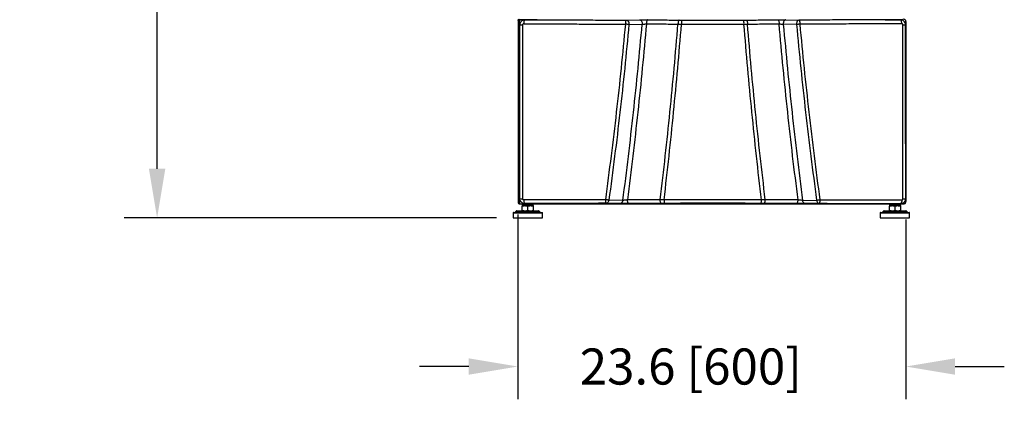
# Model space of a CAD drawing. Extents: x -5 to 211, y 2 to 153.
# Drawn here: x 0 to 60, y 8 to 32 of the extents above; entities that cross this region are included whole.
import ezdxf

# ---------------------------------------------------------------- set-up
doc = ezdxf.new("R2010")
doc.units = 0
doc.header["$LTSCALE"] = 8
doc.header["$MEASUREMENT"] = 0
doc.header["$PDSIZE"] = -1
doc.layers.get('0').update_dxf_attribs({"linetype": 'CONTINUOUS'})
doc.layers.get('Defpoints').update_dxf_attribs({"linetype": 'CONTINUOUS'})
doc.styles.add('SIM1', font='ROMANS')
doc.styles.add('SLDTEXTSTYLE1', font='TXT', dxfattribs={"width": 0.75})
doc.dimstyles.new('SLDDIMSTYLE0', dxfattribs={"dimtxt": 0.125, "dimasz": 0.13, "dimexe": 0, "dimexo": 0.0625, "dimgap": 0.03125, "dimtad": 0, "dimtih": 1, "dimtoh": 1, "dimlfac": 16, "dimrnd": 1e-09, "dimzin": 12, "dimdsep": 46, "dimlunit": 5, "dimtxsty": 'SLDTEXTSTYLE1', "dimsah": 1, "dimcen": 0.09, "dimadec": 0, "dimazin": 0, "dimtfac": 1, "dimtofl": 0, "dimtmove": 0, "dimatfit": 3, "dimfxl": 1, "dimfrac": 2, "dimtolj": 1, "dimtzin": 12, "dimarcsym": 0})

# ---------------------------------------------------------------- blocks, each defined once
blk = doc.blocks.new('*D0')
at = {"color": 0, "linetype": 'Continuous', "lineweight": -2}
for p, q in [((30.417, 20.219), (30.417, 8.957)), ((54.044, 19.915), (54.044, 8.957)), ((27.417, 10.957), (24.417, 10.957)), ((57.044, 10.957), (60.044, 10.957))]:
    blk.add_line(p, q, dxfattribs=at)
at = {"color": 0, "linetype": 'Continuous'}
for points in [[(27.417, 11.457), (27.417, 10.457), (30.417, 10.957)], [(57.044, 11.457), (57.044, 10.457), (54.044, 10.957)]]:
    blk.add_solid(points, dxfattribs=at)
at = {"layer": 'Defpoints', "color": 0, "linetype": 'Continuous'}
for p in [(30.417, 21.219), (54.044, 20.915), (54.044, 10.957)]:
    blk.add_point(p, dxfattribs=at)
at = {"color": 0, "linetype": 'Continuous', "insert": (40.948, 10.957), "char_height": 2.2, "attachment_point": 5, "style": 'SIM1'}
blk.add_mtext('\\A1;23.6 [600]', dxfattribs=at)
blk = doc.blocks.new('*D1')
at = {"color": 0, "linetype": 'Continuous', "lineweight": -2}
for p, q in [((41.196, 65.689), (6.438, 65.689)), ((8.438, 62.689), (8.438, 47.002)), ((8.438, 23.022), (8.438, 43.587)), ((29.117, 20.022), (6.438, 20.022))]:
    blk.add_line(p, q, dxfattribs=at)
at = {"color": 0, "linetype": 'Continuous'}
for points in [[(7.938, 62.689), (8.938, 62.689), (8.438, 65.689)], [(7.938, 23.022), (8.938, 23.022), (8.438, 20.022)]]:
    blk.add_solid(points, dxfattribs=at)
at = {"layer": 'Defpoints', "color": 0, "linetype": 'Continuous'}
for p in [(8.438, 65.689), (42.196, 65.689), (30.117, 20.022)]:
    blk.add_point(p, dxfattribs=at)
at = {"color": 0, "linetype": 'Continuous', "insert": (8.438, 45.294), "char_height": 2.2, "attachment_point": 5, "style": 'SIM1'}
blk.add_mtext('\\A1;45.67 [1160]', dxfattribs=at)

msp = doc.modelspace()

# ---------------------------------------------------------------- linework, layer by layer
at = {"color": 7, "linetype": 'Continuous'}
for p, q in [((30.423, 32.057), (30.462, 32.057)), ((30.423, 32.057), (30.423, 20.952)), ((30.502, 32.136), (30.502, 32.097)), ((31.598, 32.097), (30.502, 32.097)), ((30.502, 20.959), (30.502, 32.034)), ((30.502, 32.034), (30.528, 32.034)), ((36.982, 31.847), (36.982, 31.833)), ((37.019, 32.082), (37.823, 32.096)), ((37.181, 31.82), (37.182, 31.847)), ((37.181, 31.82), (37.985, 31.833)), ((40.24, 32.085), (40.389, 32.085)), ((44.178, 32.085), (44.328, 32.085)), ((47.386, 31.82), (46.582, 31.833)), ((46.745, 32.096), (47.549, 32.082)), ((47.385, 31.847), (47.386, 31.82)), ((47.585, 31.847), (47.585, 31.833)), ((52.793, 32.097), (53.89, 32.097)), ((54.056, 21.03), (54.056, 31.979)), ((36.813, 21.091), (35.958, 21.106)), ((47.754, 21.091), (48.61, 21.106)), ((30.336, 20.448), (30.252, 20.361)), ((30.336, 20.448), (31.246, 20.448)), ((30.35, 20.454), (31.674, 20.454)), ((30.462, 20.952), (30.423, 20.952)), ((30.527, 20.984), (30.502, 20.959)), ((30.502, 20.873), (30.502, 20.913)), ((30.502, 20.873), (53.89, 20.873)), ((30.509, 20.952), (30.531, 20.974)), ((30.544, 20.952), (30.509, 20.952)), ((30.676, 20.483), (30.676, 20.738)), ((30.678, 20.873), (30.678, 20.807)), ((31.345, 20.807), (30.678, 20.807)), ((30.678, 20.767), (30.842, 20.767)), ((30.82, 20.807), (30.82, 20.767)), ((30.842, 20.767), (31.175, 20.767)), ((31.007, 20.738), (31.007, 20.483)), ((31.175, 20.767), (31.345, 20.767)), ((31.204, 20.767), (31.204, 20.807)), ((31.246, 20.448), (31.688, 20.448)), ((31.343, 20.738), (31.343, 20.483)), ((31.345, 20.807), (31.345, 20.873)), ((31.348, 20.738), (31.348, 20.483)), ((31.771, 20.361), (31.688, 20.448)), ((36.65, 20.895), (35.794, 20.91)), ((39.326, 20.908), (39.16, 20.908)), ((45.407, 20.908), (45.241, 20.908)), ((48.773, 20.91), (47.918, 20.895)), ((52.704, 20.448), (52.62, 20.361)), ((52.704, 20.448), (53.614, 20.448)), ((52.718, 20.454), (54.042, 20.454)), ((53.044, 20.483), (53.044, 20.738)), ((53.046, 20.873), (53.046, 20.807)), ((53.713, 20.807), (53.046, 20.807)), ((53.046, 20.767), (53.21, 20.767)), ((53.187, 20.807), (53.187, 20.767)), ((53.21, 20.767), (53.543, 20.767)), ((53.375, 20.738), (53.375, 20.483)), ((53.543, 20.767), (53.713, 20.767)), ((53.572, 20.767), (53.572, 20.807)), ((53.614, 20.448), (54.056, 20.448)), ((53.711, 20.738), (53.711, 20.483)), ((53.713, 20.807), (53.713, 20.873)), ((53.715, 20.738), (53.715, 20.483)), ((53.89, 20.873), (53.888, 20.877)), ((53.89, 20.876), (53.89, 20.873)), ((53.89, 20.873), (53.899, 20.873)), ((53.897, 20.874), (53.899, 20.873)), ((54.139, 20.361), (54.056, 20.448)), ((30.117, 20.336), (30.117, 20.022)), ((30.117, 20.336), (31.907, 20.336)), ((30.117, 20.022), (31.907, 20.022)), ((30.137, 20.355), (31.887, 20.355)), ((30.252, 20.361), (31.771, 20.361)), ((31.907, 20.022), (31.907, 20.336)), ((52.485, 20.336), (52.485, 20.022)), ((52.485, 20.336), (54.274, 20.336)), ((52.485, 20.022), (54.274, 20.022)), ((52.505, 20.355), (54.255, 20.355)), ((52.62, 20.361), (54.139, 20.361)), ((54.274, 20.022), (54.274, 20.336))]:
    msp.add_line(p, q, dxfattribs=at)
at = {"color": 7, "linetype": 'Continuous', "flags": 128}
for points in [[(30.849, 32.109), (30.834, 32.104), (30.82, 32.089), (30.806, 32.066), (30.795, 32.036), (30.785, 31.999), (30.778, 31.957), (30.774, 31.912), (30.773, 31.865)], [(37.823, 32.096), (37.857, 32.09), (37.889, 32.074), (37.919, 32.049), (37.944, 32.016), (37.964, 31.976), (37.978, 31.93), (37.985, 31.882), (37.985, 31.833)], [(38.33, 32.098), (38.313, 32.092), (38.296, 32.078), (38.28, 32.055), (38.266, 32.024), (38.255, 31.987), (38.247, 31.945), (38.242, 31.9), (38.241, 31.853)], [(40.24, 32.085), (40.225, 32.08), (40.212, 32.065), (40.199, 32.042), (40.188, 32.012), (40.179, 31.975), (40.172, 31.932), (40.168, 31.887), (40.167, 31.84)], [(44.328, 32.085), (44.342, 32.08), (44.356, 32.065), (44.369, 32.042), (44.38, 32.012), (44.389, 31.975), (44.395, 31.932), (44.399, 31.887), (44.4, 31.84)], [(46.237, 32.098), (46.255, 32.092), (46.272, 32.078), (46.288, 32.055), (46.301, 32.024), (46.312, 31.987), (46.321, 31.945), (46.325, 31.9), (46.327, 31.853)], [(46.745, 32.096), (46.711, 32.09), (46.678, 32.074), (46.649, 32.049), (46.623, 32.016), (46.603, 31.976), (46.589, 31.93), (46.582, 31.882), (46.582, 31.833)], [(53.794, 31.865), (53.793, 31.912), (53.789, 31.957), (53.782, 31.999), (53.773, 32.036), (53.761, 32.066), (53.748, 32.089), (53.734, 32.104), (53.719, 32.109)], [(30.769, 21.114), (30.771, 21.07), (30.776, 21.029), (30.782, 20.991), (30.791, 20.957), (30.801, 20.93), (30.812, 20.909), (30.825, 20.896), (30.837, 20.891)], [(36.65, 20.895), (36.679, 20.899), (36.706, 20.91), (36.733, 20.928), (36.756, 20.952), (36.777, 20.981), (36.793, 21.014), (36.806, 21.051), (36.813, 21.091)], [(37.187, 20.894), (37.168, 20.899), (37.149, 20.912), (37.132, 20.932), (37.117, 20.96), (37.105, 20.994), (37.095, 21.032), (37.089, 21.074), (37.086, 21.118)], [(39.16, 20.908), (39.146, 20.913), (39.132, 20.926), (39.119, 20.946), (39.108, 20.974), (39.098, 21.007), (39.091, 21.045), (39.086, 21.086), (39.083, 21.13)], [(45.407, 20.908), (45.422, 20.913), (45.436, 20.926), (45.449, 20.946), (45.46, 20.974), (45.47, 21.007), (45.477, 21.045), (45.482, 21.086), (45.484, 21.13)], [(47.381, 20.894), (47.4, 20.899), (47.418, 20.912), (47.435, 20.932), (47.45, 20.96), (47.463, 20.994), (47.473, 21.032), (47.479, 21.074), (47.482, 21.118)], [(47.918, 20.895), (47.889, 20.899), (47.861, 20.91), (47.835, 20.928), (47.811, 20.952), (47.791, 20.981), (47.774, 21.014), (47.762, 21.051), (47.754, 21.091)], [(53.798, 21.114), (53.796, 21.07), (53.792, 21.029), (53.785, 20.991), (53.777, 20.957), (53.766, 20.93), (53.755, 20.909), (53.743, 20.896), (53.73, 20.891)], [(30.522, 20.965), (30.518, 20.968), (30.515, 20.972)]]:
    msp.add_lwpolyline(points, dxfattribs=at)
at = {"color": 7, "linetype": 'Continuous'}
for centre, radius, start, end in [((30.668, 32.732), 0.941, 262.0511, 271.78345), ((42.16, 31.897), 1.781, 173.94277, 182.02553), ((42.407, 31.897), 1.781, 357.97447, 6.05723), ((53.9, 32.732), 0.941, 268.21671, 277.94869), ((30.664, 21.875), 0.691, 258.69093, 272.6006), ((41.147, 21.074), 1.828, 178.51832, 185.18522), ((43.421, 21.074), 1.828, 354.81452, 1.48194), ((53.903, 21.875), 0.691, 267.3994, 281.30907), ((30.35, 20.434), 0.0196, 90, 135.87246), ((30.502, 20.952), 0.0785, 180, 270), ((30.502, 20.952), 0.0392, 180, 270), ((31.674, 20.434), 0.0196, 44.12754, 90), ((52.718, 20.434), 0.0196, 90, 135.87246), ((53.89, 20.952), 0.0785, 270, 0), ((54.042, 20.434), 0.0196, 44.12754, 90), ((30.137, 20.336), 0.0196, 90, 180), ((30.238, 20.375), 0.0196, 270, 315.87246), ((31.785, 20.375), 0.0196, 224.12754, 270), ((31.887, 20.336), 0.0196, 0, 90), ((52.505, 20.336), 0.0196, 90, 180), ((52.606, 20.375), 0.0196, 270, 315.87246), ((54.153, 20.375), 0.0196, 224.12754, 270), ((54.255, 20.336), 0.0196, 0, 90)]:
    msp.add_arc(centre, radius, start, end, dxfattribs=at)
for points, knots in [([(30.423, 32.057), (30.424, 32.068), (30.425, 32.079), (30.43, 32.09), (30.431, 32.091), (30.432, 32.093), (30.433, 32.095), (30.434, 32.097), (30.435, 32.098), (30.436, 32.1), (30.437, 32.101), (30.438, 32.103), (30.439, 32.105), (30.44, 32.106), (30.441, 32.108), (30.443, 32.109), (30.444, 32.111), (30.445, 32.112), (30.447, 32.113), (30.448, 32.115), (30.449, 32.116), (30.451, 32.117), (30.452, 32.118), (30.454, 32.12), (30.455, 32.121), (30.457, 32.122), (30.459, 32.123), (30.46, 32.124), (30.462, 32.125), (30.463, 32.126), (30.465, 32.127), (30.467, 32.128), (30.469, 32.129), (30.47, 32.129), (30.472, 32.13), (30.474, 32.131), (30.476, 32.131), (30.478, 32.132), (30.479, 32.133), (30.481, 32.133), (30.483, 32.134), (30.485, 32.134), (30.487, 32.134), (30.489, 32.135), (30.491, 32.135), (30.493, 32.135), (30.495, 32.136), (30.496, 32.136), (30.499, 32.136), (30.501, 32.136), (30.502, 32.136)], [0, 0, 0, 0, 0.253801, 0.26945, 0.285105, 0.300755, 0.316403, 0.332059, 0.34772, 0.363365, 0.379023, 0.394669, 0.410326, 0.425971, 0.441631, 0.457285, 0.472932, 0.48859, 0.50424, 0.519895, 0.53555, 0.551198, 0.566856, 0.582502, 0.59816, 0.61382, 0.629464, 0.645119, 0.660769, 0.676425, 0.692073, 0.707726, 0.723384, 0.739035, 0.754686, 0.770335, 0.78599, 0.801649, 0.817297, 0.832952, 0.8486, 0.864254, 0.879903, 0.895563, 0.911219, 0.926868, 0.942522, 0.95817, 0.973828, 1, 1, 1, 1]), ([(30.502, 32.034), (30.493, 32.036), (30.475, 32.039), (30.451, 32.044), (30.433, 32.049), (30.424, 32.054), (30.423, 32.056), (30.423, 32.057)], [0, 0, 0, 0, 0.21858, 0.4371718, 0.6557719, 0.8743602, 1, 1, 1, 1]), ([(30.502, 32.097), (30.495, 32.095), (30.48, 32.093), (30.465, 32.077), (30.463, 32.064), (30.462, 32.057)], [0, 0, 0, 0, 0.348125, 0.697529, 1, 1, 1, 1]), ([(30.502, 32.034), (30.497, 32.036), (30.487, 32.039), (30.475, 32.045), (30.466, 32.05), (30.463, 32.054), (30.462, 32.057), (30.462, 32.057)], [0, 0, 0, 0, 0.2300341, 0.4600524, 0.6900035, 0.9199463, 1, 1, 1, 1]), ([(30.515, 31.969), (30.515, 31.969), (30.515, 31.966), (30.517, 31.959), (30.519, 31.947), (30.52, 31.933), (30.522, 31.918), (30.524, 31.902), (30.526, 31.885), (30.528, 31.867), (30.53, 31.85), (30.532, 31.834), (30.534, 31.82), (30.536, 31.808), (30.537, 31.803), (30.538, 31.8)], [0, 0, 0, 0, 0.005483, 0.085151, 0.165395, 0.246538, 0.323629, 0.408708, 0.490519, 0.578122, 0.666802, 0.748587, 0.832802, 0.917538, 1, 1, 1, 1]), ([(30.522, 32.034), (30.528, 32.049), (30.539, 32.074), (30.56, 32.09), (30.568, 32.097)], [0, 0, 0, 0, 0.625274, 1, 1, 1, 1]), ([(30.529, 21.198), (30.53, 22.38), (30.532, 24.74), (30.535, 28.274), (30.537, 30.626), (30.538, 31.8)], [0, 0, 0, 0, 0.334635, 0.667964, 1, 1, 1, 1]), ([(30.538, 31.8), (30.539, 31.821), (30.542, 31.864), (30.568, 31.943), (30.627, 32.028), (30.731, 32.096), (30.81, 32.105), (30.849, 32.109)], [0, 0, 0, 0, 0.132157, 0.261572, 0.514219, 0.759329, 1, 1, 1, 1]), ([(30.697, 31.791), (30.697, 30.023), (30.698, 26.487), (30.696, 22.952), (30.695, 21.185)], [0, 0, 0, 0, 0.500001, 1, 1, 1, 1]), ([(30.773, 31.865), (30.764, 31.864), (30.744, 31.862), (30.723, 31.849), (30.71, 31.834), (30.703, 31.821), (30.698, 31.807), (30.697, 31.797), (30.697, 31.791)], [0, 0, 0, 0, 0.25025, 0.499746, 0.624414, 0.749707, 0.874151, 1, 1, 1, 1]), ([(30.773, 31.865), (31.179, 31.862), (31.99, 31.857), (33.223, 31.85), (34.466, 31.843), (35.719, 31.838), (36.561, 31.835), (36.982, 31.833)], [0, 0, 0, 0, 0.199998, 0.400013, 0.600007, 0.800008, 1, 1, 1, 1]), ([(30.849, 32.109), (31.252, 32.107), (32.058, 32.102), (33.283, 32.096), (34.519, 32.091), (35.764, 32.086), (36.6, 32.084), (37.019, 32.082)], [0, 0, 0, 0, 0.2000015, 0.3999653, 0.6000708, 0.8000431, 1, 1, 1, 1]), ([(35.762, 21.126), (35.88, 22.015), (36.116, 23.794), (36.433, 26.469), (36.726, 29.148), (36.897, 30.938), (36.982, 31.833)], [0, 0, 0, 0, 0.250056, 0.500044, 0.75001, 1, 1, 1, 1]), ([(37.181, 31.82), (37.096, 30.924), (36.926, 29.133), (36.633, 26.452), (36.314, 23.775), (36.077, 21.996), (35.958, 21.106)], [0, 0, 0, 0, 0.249992, 0.499959, 0.749946, 1, 1, 1, 1]), ([(36.813, 21.091), (36.927, 21.983), (37.153, 23.767), (37.458, 26.451), (37.739, 29.139), (37.903, 30.935), (37.985, 31.833)], [0, 0, 0, 0, 0.25006, 0.50005, 0.750015, 1, 1, 1, 1]), ([(36.982, 31.847), (36.983, 31.876), (36.983, 31.921), (36.988, 31.976), (36.993, 32.012), (36.999, 32.043), (37.007, 32.073), (37.014, 32.079), (37.019, 32.082)], [0, 0, 0, 0, 0.239695, 0.366854, 0.5, 0.623353, 0.760304, 1, 1, 1, 1]), ([(37.181, 31.82), (37.169, 31.82), (37.142, 31.821), (37.08, 31.825), (37.023, 31.829), (36.987, 31.833), (36.983, 31.833), (36.982, 31.833)], [0, 0, 0, 0, 0.217901, 0.500845, 0.930646, 0.992868, 1, 1, 1, 1]), ([(37.019, 32.082), (37.039, 32.079), (37.071, 32.074), (37.108, 32.044), (37.135, 32.013), (37.156, 31.976), (37.176, 31.921), (37.18, 31.876), (37.182, 31.847)], [0, 0, 0, 0, 0.23963, 0.368471, 0.500001, 0.635599, 0.760371, 1, 1, 1, 1]), ([(38.241, 31.853), (38.16, 30.956), (37.999, 29.161), (37.722, 26.475), (37.421, 23.793), (37.197, 22.01), (37.086, 21.118)], [0, 0, 0, 0, 0.2499836, 0.4999479, 0.7499383, 1, 1, 1, 1]), ([(37.823, 32.096), (37.858, 32.096), (37.929, 32.097), (38.061, 32.098), (38.2, 32.098), (38.287, 32.098), (38.33, 32.098)], [0, 0, 0, 0, 0.250796, 0.500702, 0.750468, 1, 1, 1, 1]), ([(37.985, 31.833), (38.003, 31.834), (38.039, 31.836), (38.105, 31.841), (38.175, 31.847), (38.219, 31.851), (38.241, 31.853)], [0, 0, 0, 0, 0.249202, 0.498522, 0.748887, 1, 1, 1, 1]), ([(38.241, 31.853), (38.558, 31.851), (39.194, 31.847), (39.843, 31.843), (40.167, 31.84)], [0, 0, 0, 0, 0.500005, 1, 1, 1, 1]), ([(38.33, 32.098), (38.645, 32.095), (39.275, 32.091), (39.918, 32.087), (40.24, 32.085)], [0, 0, 0, 0, 0.4997321, 1, 1, 1, 1]), ([(39.083, 21.13), (39.188, 22.02), (39.399, 23.799), (39.681, 26.476), (39.941, 29.156), (40.092, 30.946), (40.167, 31.84)], [0, 0, 0, 0, 0.249995, 0.500026, 0.750071, 1, 1, 1, 1]), ([(39.32, 21.121), (39.422, 22.011), (39.626, 23.792), (39.902, 26.469), (40.157, 29.149), (40.306, 30.939), (40.381, 31.834)], [0, 0, 0, 0, 0.25, 0.500032, 0.750075, 1, 1, 1, 1]), ([(40.167, 31.84), (40.202, 31.839), (40.272, 31.837), (40.344, 31.835), (40.381, 31.834)], [0, 0, 0, 0, 0.499942, 1, 1, 1, 1]), ([(40.381, 31.834), (40.803, 31.834), (41.649, 31.833), (42.918, 31.833), (43.764, 31.834), (44.187, 31.834)], [0, 0, 0, 0, 0.333324, 0.666675, 1, 1, 1, 1]), ([(40.389, 32.085), (40.811, 32.085), (41.652, 32.084), (42.915, 32.084), (43.757, 32.085), (44.178, 32.085)], [0, 0, 0, 0, 0.333701, 0.666296, 1, 1, 1, 1]), ([(44.187, 31.834), (44.223, 31.835), (44.296, 31.837), (44.365, 31.839), (44.4, 31.84)], [0, 0, 0, 0, 0.500058, 1, 1, 1, 1]), ([(45.248, 21.121), (45.146, 22.011), (44.942, 23.792), (44.666, 26.469), (44.411, 29.149), (44.261, 30.939), (44.187, 31.834)], [0, 0, 0, 0, 0.250001, 0.500033, 0.750075, 1, 1, 1, 1]), ([(44.328, 32.085), (44.65, 32.087), (45.293, 32.091), (45.923, 32.095), (46.237, 32.098)], [0, 0, 0, 0, 0.500268, 1, 1, 1, 1]), ([(44.4, 31.84), (44.725, 31.843), (45.374, 31.847), (46.009, 31.851), (46.327, 31.853)], [0, 0, 0, 0, 0.499991, 1, 1, 1, 1]), ([(45.484, 21.13), (45.379, 22.02), (45.168, 23.799), (44.886, 26.476), (44.626, 29.156), (44.476, 30.946), (44.4, 31.84)], [0, 0, 0, 0, 0.249995, 0.500026, 0.750072, 1, 1, 1, 1]), ([(46.237, 32.098), (46.281, 32.098), (46.368, 32.098), (46.507, 32.098), (46.639, 32.097), (46.709, 32.096), (46.745, 32.096)], [0, 0, 0, 0, 0.250846, 0.500746, 0.750499, 1, 1, 1, 1]), ([(47.482, 21.118), (47.37, 22.01), (47.146, 23.793), (46.846, 26.475), (46.568, 29.161), (46.407, 30.956), (46.327, 31.853)], [0, 0, 0, 0, 0.250062, 0.500052, 0.750016, 1, 1, 1, 1]), ([(46.327, 31.853), (46.349, 31.851), (46.393, 31.846), (46.463, 31.841), (46.529, 31.836), (46.565, 31.834), (46.582, 31.833)], [0, 0, 0, 0, 0.252432, 0.502925, 0.752085, 1, 1, 1, 1]), ([(46.582, 31.833), (46.664, 30.935), (46.828, 29.139), (47.11, 26.451), (47.415, 23.767), (47.641, 21.983), (47.754, 21.091)], [0, 0, 0, 0, 0.249985, 0.49995, 0.74994, 1, 1, 1, 1]), ([(47.549, 32.082), (47.528, 32.079), (47.497, 32.074), (47.459, 32.044), (47.433, 32.013), (47.412, 31.976), (47.391, 31.921), (47.388, 31.876), (47.385, 31.847)], [0, 0, 0, 0, 0.23963, 0.368471, 0.500001, 0.635595, 0.760371, 1, 1, 1, 1]), ([(47.585, 31.833), (47.585, 31.833), (47.583, 31.833), (47.579, 31.833), (47.561, 31.831), (47.527, 31.828), (47.476, 31.824), (47.426, 31.821), (47.398, 31.82), (47.386, 31.82)], [0, 0, 0, 0, 0.007111, 0.021017, 0.069202, 0.246901, 0.500191, 0.782552, 1, 1, 1, 1]), ([(47.386, 31.82), (47.471, 30.924), (47.642, 29.133), (47.935, 26.452), (48.253, 23.775), (48.491, 21.996), (48.61, 21.106)], [0, 0, 0, 0, 0.249992, 0.499959, 0.749946, 1, 1, 1, 1]), ([(53.719, 32.109), (53.316, 32.107), (52.51, 32.102), (51.284, 32.096), (50.049, 32.091), (48.804, 32.086), (47.967, 32.084), (47.549, 32.082)], [0, 0, 0, 0, 0.199999, 0.399957, 0.600063, 0.80004, 1, 1, 1, 1]), ([(47.549, 32.082), (47.553, 32.079), (47.561, 32.073), (47.569, 32.043), (47.575, 32.012), (47.579, 31.976), (47.584, 31.921), (47.585, 31.876), (47.585, 31.847)], [0, 0, 0, 0, 0.239696, 0.376652, 0.5, 0.633149, 0.760305, 1, 1, 1, 1]), ([(53.794, 31.865), (53.389, 31.862), (52.578, 31.857), (51.345, 31.85), (50.101, 31.843), (48.848, 31.838), (48.006, 31.835), (47.585, 31.833)], [0, 0, 0, 0, 0.199991, 0.399992, 0.599985, 0.8, 1, 1, 1, 1]), ([(47.585, 31.833), (47.671, 30.938), (47.841, 29.148), (48.134, 26.469), (48.452, 23.794), (48.687, 22.015), (48.805, 21.126)], [0, 0, 0, 0, 0.24999, 0.499956, 0.749944, 1, 1, 1, 1]), ([(53.719, 32.109), (53.727, 32.111), (53.745, 32.114), (53.793, 32.12), (53.841, 32.125), (53.877, 32.129), (53.885, 32.132), (53.887, 32.132)], [0, 0, 0, 0, 0.226955, 0.456691, 0.695942, 0.923792, 1, 1, 1, 1]), ([(54.03, 31.8), (54.029, 31.821), (54.026, 31.863), (54, 31.943), (53.94, 32.028), (53.837, 32.096), (53.758, 32.105), (53.719, 32.109)], [0, 0, 0, 0, 0.1309337, 0.2610831, 0.5137518, 0.7588869, 1, 1, 1, 1]), ([(53.871, 31.791), (53.87, 31.796), (53.87, 31.807), (53.865, 31.821), (53.857, 31.834), (53.844, 31.849), (53.823, 31.862), (53.804, 31.864), (53.794, 31.865)], [0, 0, 0, 0, 0.124684, 0.249823, 0.374568, 0.499789, 0.749289, 1, 1, 1, 1]), ([(53.872, 21.185), (53.871, 22.952), (53.87, 26.487), (53.87, 30.023), (53.871, 31.791)], [0, 0, 0, 0, 0.499999, 1, 1, 1, 1]), ([(54.056, 31.979), (54.055, 31.997), (54.051, 32.032), (54.024, 32.079), (53.984, 32.114), (53.94, 32.133), (53.911, 32.135), (53.899, 32.136)], [0, 0, 0, 0, 0.214713, 0.429424, 0.644098, 0.858758, 1, 1, 1, 1]), ([(54.056, 31.979), (54.056, 31.978), (54.055, 31.976), (54.053, 31.969), (54.051, 31.959), (54.049, 31.947), (54.047, 31.933), (54.045, 31.918), (54.043, 31.902), (54.042, 31.885), (54.04, 31.867), (54.038, 31.85), (54.036, 31.834), (54.034, 31.82), (54.032, 31.808), (54.031, 31.803), (54.03, 31.8)], [0, 0, 0, 0, 0.068325, 0.138555, 0.207557, 0.277063, 0.34735, 0.414122, 0.487826, 0.558692, 0.634571, 0.711376, 0.782218, 0.855167, 0.928566, 1, 1, 1, 1]), ([(54.039, 21.198), (54.038, 22.38), (54.035, 24.74), (54.032, 28.274), (54.031, 30.626), (54.03, 31.8)], [0, 0, 0, 0, 0.334635, 0.667964, 1, 1, 1, 1]), ([(30.529, 21.198), (30.527, 21.185), (30.524, 21.16), (30.52, 21.104), (30.517, 21.06), (30.515, 21.051), (30.515, 21.05)], [0, 0, 0, 0, 0.312811, 0.628455, 0.942848, 1, 1, 1, 1]), ([(30.837, 20.891), (30.799, 20.896), (30.72, 20.904), (30.618, 20.972), (30.559, 21.057), (30.533, 21.135), (30.53, 21.177), (30.529, 21.198)], [0, 0, 0, 0, 0.2412278, 0.4870881, 0.7398538, 0.8696398, 1, 1, 1, 1]), ([(30.769, 21.114), (30.76, 21.115), (30.741, 21.117), (30.721, 21.13), (30.708, 21.144), (30.701, 21.157), (30.696, 21.171), (30.696, 21.18), (30.695, 21.185)], [0, 0, 0, 0, 0.250622, 0.500275, 0.625575, 0.750302, 0.875409, 1, 1, 1, 1]), ([(35.762, 21.126), (35.34, 21.125), (34.497, 21.125), (33.243, 21.123), (31.998, 21.119), (31.179, 21.116), (30.769, 21.114)], [0, 0, 0, 0, 0.250025, 0.500046, 0.750038, 1, 1, 1, 1]), ([(35.958, 21.106), (35.945, 21.107), (35.918, 21.108), (35.868, 21.112), (35.815, 21.118), (35.78, 21.123), (35.762, 21.126)], [0, 0, 0, 0, 0.246699, 0.5, 0.753302, 1, 1, 1, 1]), ([(35.794, 20.91), (35.79, 20.914), (35.783, 20.921), (35.772, 20.97), (35.765, 21.041), (35.763, 21.098), (35.762, 21.126)], [0, 0, 0, 0, 0.241385, 0.499997, 0.757862, 1, 1, 1, 1]), ([(35.958, 21.106), (35.953, 21.08), (35.942, 21.028), (35.903, 20.963), (35.852, 20.919), (35.813, 20.913), (35.794, 20.91)], [0, 0, 0, 0, 0.242313, 0.500006, 0.757692, 1, 1, 1, 1]), ([(37.086, 21.118), (37.062, 21.114), (37.016, 21.106), (36.941, 21.097), (36.87, 21.091), (36.832, 21.091), (36.813, 21.091)], [0, 0, 0, 0, 0.255796, 0.506959, 0.754598, 1, 1, 1, 1]), ([(39.083, 21.13), (38.857, 21.129), (38.405, 21.126), (37.739, 21.122), (37.303, 21.119), (37.086, 21.118)], [0, 0, 0, 0, 0.333316, 0.666654, 1, 1, 1, 1]), ([(39.32, 21.121), (39.279, 21.122), (39.199, 21.125), (39.122, 21.128), (39.083, 21.13)], [0, 0, 0, 0, 0.500251, 1, 1, 1, 1]), ([(45.248, 21.121), (44.589, 21.121), (43.272, 21.121), (41.295, 21.121), (39.978, 21.121), (39.32, 21.121)], [0, 0, 0, 0, 0.333327, 0.666665, 1, 1, 1, 1]), ([(45.484, 21.13), (45.446, 21.128), (45.369, 21.125), (45.288, 21.122), (45.248, 21.121)], [0, 0, 0, 0, 0.499748, 1, 1, 1, 1]), ([(47.482, 21.118), (47.264, 21.119), (46.829, 21.122), (46.162, 21.126), (45.71, 21.129), (45.484, 21.13)], [0, 0, 0, 0, 0.333319, 0.666657, 1, 1, 1, 1]), ([(47.754, 21.091), (47.735, 21.091), (47.697, 21.091), (47.626, 21.097), (47.551, 21.106), (47.505, 21.114), (47.482, 21.118)], [0, 0, 0, 0, 0.246783, 0.494508, 0.745576, 1, 1, 1, 1]), ([(48.61, 21.106), (48.623, 21.107), (48.65, 21.108), (48.699, 21.112), (48.752, 21.118), (48.788, 21.123), (48.805, 21.126)], [0, 0, 0, 0, 0.246699, 0.500002, 0.753305, 1, 1, 1, 1]), ([(48.61, 21.106), (48.615, 21.08), (48.625, 21.028), (48.665, 20.963), (48.716, 20.919), (48.755, 20.913), (48.773, 20.91)], [0, 0, 0, 0, 0.242313, 0.500005, 0.757692, 1, 1, 1, 1]), ([(48.805, 21.126), (48.804, 21.098), (48.803, 21.041), (48.795, 20.97), (48.785, 20.921), (48.777, 20.914), (48.773, 20.91)], [0, 0, 0, 0, 0.242145, 0.500003, 0.758615, 1, 1, 1, 1]), ([(48.805, 21.126), (49.227, 21.125), (50.07, 21.125), (51.325, 21.123), (52.57, 21.119), (53.389, 21.116), (53.798, 21.114)], [0, 0, 0, 0, 0.24996, 0.499952, 0.749974, 1, 1, 1, 1]), ([(53.73, 20.891), (53.769, 20.896), (53.847, 20.904), (53.95, 20.972), (54.009, 21.056), (54.035, 21.135), (54.037, 21.177), (54.039, 21.198)], [0, 0, 0, 0, 0.240864, 0.48654, 0.739279, 0.868452, 1, 1, 1, 1]), ([(53.798, 21.114), (53.807, 21.115), (53.826, 21.117), (53.847, 21.13), (53.859, 21.144), (53.867, 21.157), (53.871, 21.171), (53.872, 21.18), (53.872, 21.185)], [0, 0, 0, 0, 0.250248, 0.499725, 0.624389, 0.749753, 0.87426, 1, 1, 1, 1]), ([(53.899, 20.873), (53.917, 20.875), (53.952, 20.879), (53.999, 20.906), (54.035, 20.945), (54.054, 20.99), (54.056, 21.019), (54.056, 21.03)], [0, 0, 0, 0, 0.214712, 0.429425, 0.644101, 0.858755, 1, 1, 1, 1]), ([(54.039, 21.198), (54.04, 21.186), (54.043, 21.161), (54.048, 21.102), (54.052, 21.048), (54.055, 21.036), (54.056, 21.03)], [0, 0, 0, 0, 0.249566, 0.501393, 0.752222, 1, 1, 1, 1]), ([(30.423, 20.952), (30.424, 20.952), (30.427, 20.954), (30.445, 20.955), (30.471, 20.957), (30.491, 20.958), (30.502, 20.959)], [0, 0, 0, 0, 0.2500065, 0.5000082, 0.7500036, 1, 1, 1, 1]), ([(30.462, 20.952), (30.463, 20.952), (30.464, 20.954), (30.473, 20.955), (30.486, 20.957), (30.496, 20.958), (30.502, 20.959)], [0, 0, 0, 0, 0.2499879, 0.5, 0.7500078, 1, 1, 1, 1]), ([(30.509, 20.952), (30.509, 20.943), (30.508, 20.925), (30.507, 20.902), (30.505, 20.884), (30.503, 20.875), (30.502, 20.874), (30.502, 20.873)], [0, 0, 0, 0, 0.2136647, 0.4272978, 0.6413156, 0.8561117, 1, 1, 1, 1]), ([(30.502, 20.873), (30.502, 20.874), (30.504, 20.876), (30.506, 20.89), (30.507, 20.904), (30.508, 20.913), (30.508, 20.914)], [0, 0, 0, 0, 0.316412, 0.632841, 0.948717, 1, 1, 1, 1]), ([(30.676, 20.738), (30.703, 20.746), (30.757, 20.763), (30.813, 20.766), (30.842, 20.767)], [0, 0, 0, 0, 0.495461, 1, 1, 1, 1]), ([(30.678, 20.767), (30.678, 20.766), (30.677, 20.763), (30.676, 20.746), (30.676, 20.738)], [0, 0, 0, 0, 0.494505, 1, 1, 1, 1]), ([(30.676, 20.483), (30.703, 20.475), (30.757, 20.458), (30.813, 20.455), (30.842, 20.454)], [0, 0, 0, 0, 0.495461, 1, 1, 1, 1]), ([(30.678, 20.454), (30.678, 20.455), (30.677, 20.458), (30.676, 20.475), (30.676, 20.483)], [0, 0, 0, 0, 0.494505, 1, 1, 1, 1]), ([(30.837, 20.891), (30.825, 20.89), (30.801, 20.887), (30.743, 20.882), (30.695, 20.879), (30.685, 20.877), (30.682, 20.876)], [0, 0, 0, 0, 0.290448, 0.583719, 0.875956, 1, 1, 1, 1]), ([(35.794, 20.91), (35.376, 20.909), (34.538, 20.907), (33.293, 20.903), (32.057, 20.898), (31.244, 20.893), (30.837, 20.891)], [0, 0, 0, 0, 0.250004, 0.500047, 0.750022, 1, 1, 1, 1]), ([(30.842, 20.767), (30.87, 20.766), (30.926, 20.763), (30.98, 20.746), (31.007, 20.738)], [0, 0, 0, 0, 0.494514, 1, 1, 1, 1]), ([(30.842, 20.454), (30.87, 20.455), (30.926, 20.458), (30.98, 20.475), (31.007, 20.483)], [0, 0, 0, 0, 0.494514, 1, 1, 1, 1]), ([(31.007, 20.738), (31.035, 20.746), (31.09, 20.763), (31.147, 20.766), (31.175, 20.767)], [0, 0, 0, 0, 0.495458, 1, 1, 1, 1]), ([(31.007, 20.483), (31.035, 20.475), (31.09, 20.458), (31.147, 20.455), (31.175, 20.454)], [0, 0, 0, 0, 0.495458, 1, 1, 1, 1]), ([(31.175, 20.767), (31.203, 20.766), (31.26, 20.763), (31.315, 20.746), (31.343, 20.738)], [0, 0, 0, 0, 0.494511, 1, 1, 1, 1]), ([(31.175, 20.454), (31.203, 20.455), (31.26, 20.458), (31.315, 20.475), (31.343, 20.483)], [0, 0, 0, 0, 0.494511, 1, 1, 1, 1]), ([(31.343, 20.738), (31.343, 20.746), (31.344, 20.763), (31.345, 20.766), (31.345, 20.767)], [0, 0, 0, 0, 0.495454, 1, 1, 1, 1]), ([(31.343, 20.483), (31.343, 20.475), (31.344, 20.458), (31.345, 20.455), (31.345, 20.454)], [0, 0, 0, 0, 0.495454, 1, 1, 1, 1]), ([(31.345, 20.767), (31.346, 20.766), (31.346, 20.763), (31.347, 20.746), (31.348, 20.738)], [0, 0, 0, 0, 0.494511, 1, 1, 1, 1]), ([(31.345, 20.454), (31.346, 20.455), (31.346, 20.458), (31.347, 20.475), (31.348, 20.483)], [0, 0, 0, 0, 0.494511, 1, 1, 1, 1]), ([(37.187, 20.894), (37.141, 20.894), (37.05, 20.893), (36.903, 20.893), (36.762, 20.894), (36.687, 20.895), (36.65, 20.895)], [0, 0, 0, 0, 0.250966, 0.500748, 0.750436, 1, 1, 1, 1]), ([(39.16, 20.908), (38.937, 20.907), (38.491, 20.904), (37.832, 20.899), (37.402, 20.896), (37.187, 20.894)], [0, 0, 0, 0, 0.3334153, 0.6665969, 1, 1, 1, 1]), ([(45.241, 20.908), (44.583, 20.909), (43.27, 20.909), (41.298, 20.909), (39.984, 20.909), (39.326, 20.908)], [0, 0, 0, 0, 0.333642, 0.66635, 1, 1, 1, 1]), ([(47.381, 20.894), (47.166, 20.896), (46.735, 20.899), (46.077, 20.904), (45.631, 20.907), (45.407, 20.908)], [0, 0, 0, 0, 0.333403, 0.666585, 1, 1, 1, 1]), ([(47.918, 20.895), (47.88, 20.895), (47.805, 20.894), (47.664, 20.893), (47.517, 20.893), (47.426, 20.894), (47.381, 20.894)], [0, 0, 0, 0, 0.250963, 0.500722, 0.75039, 1, 1, 1, 1]), ([(48.773, 20.91), (49.192, 20.909), (50.029, 20.907), (51.274, 20.903), (52.51, 20.898), (53.323, 20.893), (53.73, 20.891)], [0, 0, 0, 0, 0.249959, 0.499953, 0.749977, 1, 1, 1, 1]), ([(53.044, 20.738), (53.071, 20.746), (53.125, 20.763), (53.181, 20.766), (53.21, 20.767)], [0, 0, 0, 0, 0.495461, 1, 1, 1, 1]), ([(53.046, 20.767), (53.046, 20.766), (53.045, 20.763), (53.044, 20.746), (53.044, 20.738)], [0, 0, 0, 0, 0.494505, 1, 1, 1, 1]), ([(53.044, 20.483), (53.071, 20.475), (53.125, 20.458), (53.181, 20.455), (53.21, 20.454)], [0, 0, 0, 0, 0.495461, 1, 1, 1, 1]), ([(53.046, 20.454), (53.046, 20.455), (53.045, 20.458), (53.044, 20.475), (53.044, 20.483)], [0, 0, 0, 0, 0.494505, 1, 1, 1, 1]), ([(53.21, 20.767), (53.238, 20.766), (53.294, 20.763), (53.348, 20.746), (53.375, 20.738)], [0, 0, 0, 0, 0.494514, 1, 1, 1, 1]), ([(53.21, 20.454), (53.238, 20.455), (53.294, 20.458), (53.348, 20.475), (53.375, 20.483)], [0, 0, 0, 0, 0.494514, 1, 1, 1, 1]), ([(53.375, 20.738), (53.403, 20.746), (53.458, 20.763), (53.515, 20.766), (53.543, 20.767)], [0, 0, 0, 0, 0.495458, 1, 1, 1, 1]), ([(53.375, 20.483), (53.403, 20.475), (53.458, 20.458), (53.515, 20.455), (53.543, 20.454)], [0, 0, 0, 0, 0.495458, 1, 1, 1, 1]), ([(53.543, 20.767), (53.571, 20.766), (53.628, 20.763), (53.683, 20.746), (53.711, 20.738)], [0, 0, 0, 0, 0.494511, 1, 1, 1, 1]), ([(53.543, 20.454), (53.571, 20.455), (53.628, 20.458), (53.683, 20.475), (53.711, 20.483)], [0, 0, 0, 0, 0.494511, 1, 1, 1, 1]), ([(53.711, 20.738), (53.711, 20.746), (53.712, 20.763), (53.713, 20.766), (53.713, 20.767)], [0, 0, 0, 0, 0.495454, 1, 1, 1, 1]), ([(53.711, 20.483), (53.711, 20.475), (53.712, 20.458), (53.713, 20.455), (53.713, 20.454)], [0, 0, 0, 0, 0.495454, 1, 1, 1, 1]), ([(53.713, 20.767), (53.714, 20.766), (53.714, 20.763), (53.715, 20.746), (53.715, 20.738)], [0, 0, 0, 0, 0.4945109, 1, 1, 1, 1]), ([(53.713, 20.454), (53.714, 20.455), (53.714, 20.458), (53.715, 20.475), (53.715, 20.483)], [0, 0, 0, 0, 0.4945109, 1, 1, 1, 1]), ([(53.73, 20.891), (53.742, 20.89), (53.766, 20.887), (53.825, 20.882), (53.874, 20.879), (53.884, 20.876), (53.887, 20.876)], [0, 0, 0, 0, 0.283886, 0.570533, 0.856168, 1, 1, 1, 1])]:
    msp.add_open_spline(points, degree=3, knots=knots, dxfattribs=at)

# ---------------------------------------------------------------- dimensions: what is measured, and where the dimension line sits
dim = msp.add_linear_dim(base=(8.438, 65.689), p1=(30.117, 20.022), p2=(42.196, 65.689), angle=90, dimstyle='SLDDIMSTYLE0', override={"dimtxt": 2.2, "dimasz": 3, "dimexe": 2, "dimexo": 1, "dimlfac": 1, "dimlunit": 2, "dimtxsty": 'SIM1', "dimfrac": 0}, dxfattribs=at)
dim.commit()
dim.dimension.update_dxf_attribs({"geometry": '*D1', "text_midpoint": (8.438, 45.294), "dimtype": 160})
dim = msp.add_linear_dim(base=(54.044, 10.957), p1=(30.417, 21.219), p2=(54.044, 20.915), dimstyle='SLDDIMSTYLE0', override={"dimtxt": 2.2, "dimasz": 3, "dimexe": 2, "dimexo": 1, "dimdec": 1, "dimlfac": 1, "dimlunit": 2, "dimtxsty": 'SIM1', "dimfrac": 0}, dxfattribs=at)
dim.commit()
dim.dimension.update_dxf_attribs({"geometry": '*D0', "text_midpoint": (40.948, 10.957), "dimtype": 160})

doc.saveas('drawing.dxf')
